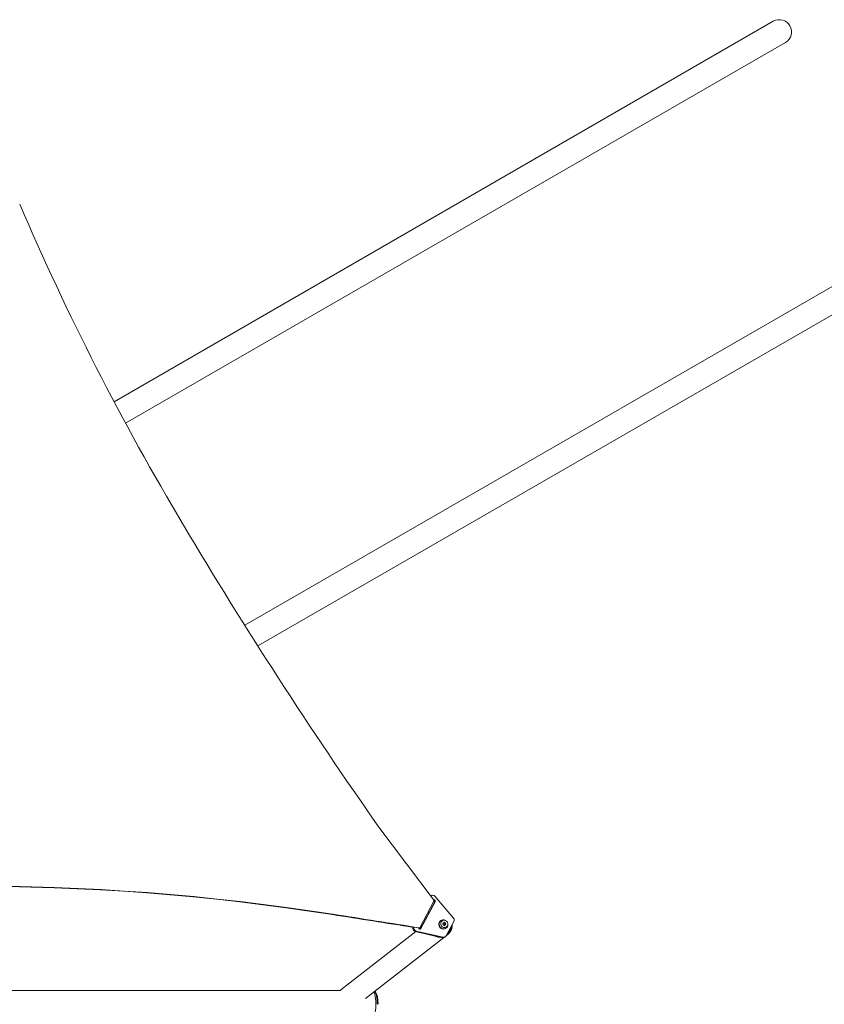
# Model space of a CAD drawing. Units: millimetres. Extents: x -6006 to 6237, y -4837 to 4137.
# Drawn here: x 2863 to 4260, y 361 to 2071 of the extents above; entities that cross this region are included whole.
import ezdxf

# ---------------------------------------------------------------- set-up
doc = ezdxf.new("R2010")
doc.units = ezdxf.units.MM
doc.header["$LTSCALE"] = 20
doc.layers.add('2d', color=230, linetype='Continuous')

msp = doc.modelspace()

# ---------------------------------------------------------------- linework, layer by layer
at = {"layer": '2d', "lineweight": 0}
for p, q in [((4171.4, 2068), (3027.2, 1407.3)), ((4192.6, 2031.2), (3047.2, 1369.9)), ((4396.4, 1678.3), (3254.1, 1018.8)), ((4417.6, 1641.5), (3276.8, 982.9)), ((3487, 668), (3583, 540.9)), ((3578.1, 549.4), (3577, 548.8)), ((3616.4, 510.2), (3584.1, 548.2)), ((3583, 540.9), (3557.8, 493.1)), ((3583.3, 537.4), (3558.3, 491.3)), ((3584.8, 538.3), (3559.8, 492.1)), ((3594.5, 506), (3595, 506.3)), ((3597.2, 505.9), (3596.3, 505.3)), ((3597.7, 502), (3598.8, 500.3)), ((3599.6, 501.7), (3597.7, 502)), ((3598.8, 500.3), (3597.8, 498.7)), ((3597.8, 498.7), (3599.7, 498.8)), ((3598.7, 501.2), (3598.2, 501.3)), ((3598.7, 501.2), (3599.6, 501.7)), ((3600.4, 503.5), (3599.6, 501.7)), ((3599.7, 498.8), (3600.6, 496.9)), ((3600.4, 501.2), (3599.9, 502.3)), ((3600.2, 497.7), (3600.5, 498.2)), ((3601.3, 501.7), (3600.4, 503.5)), ((3600.4, 501.2), (3601.3, 501.7)), ((3602.3, 501.3), (3600.4, 501.2)), ((3600.5, 498.2), (3601.4, 498.7)), ((3600.6, 496.9), (3601.4, 498.7)), ((3601.2, 499.7), (3602.3, 501.3)), ((3601.2, 499.7), (3602.1, 500.2)), ((3601.9, 498.7), (3601.2, 499.7)), ((3603.2, 501.8), (3601.3, 501.7)), ((3601.4, 498.7), (3603.3, 498.5)), ((3602.1, 500.2), (3603.2, 501.8)), ((3603.3, 498.5), (3602.1, 500.2)), ((3602.3, 501.3), (3603.2, 501.8)), ((3603.5, 479.3), (3617.1, 504.5)), ((3550.7, 486.7), (3420.8, 385.7)), ((3597, 476.2), (3550, 486.9)), ((3551.5, 487.8), (3598.5, 477.1)), ((3556.3, 492.2), (3555.6, 492.4)), ((3556.3, 492.2), (3557.8, 493.1)), ((3559.6, 493.7), (3556.6, 491.3)), ((3602.5, 492.2), (3603, 492.5)), ((3603.7, 494.6), (3602.8, 494.1)), ((3606.2, 481.7), (3603.7, 479.8)), ((3608, 485.9), (3607, 485)), ((3599.1, 476.2), (3463.5, 370.8)), ((3601.8, 477.5), (3600.3, 476.7)), ((1810.1, 384.7), (3420.3, 384.7)), ((3481.2, 381.9), (3479.8, 383.5))]:
    msp.add_line(p, q, dxfattribs=at)
msp.add_arc((4182, 2049.6), 21.2, 300, 120, dxfattribs=at)
for centre, major_axis, ratio, start_param, end_param in [((6749.8, 3347.7), (2237.1, -3874.4), 0.938218, -1.696252, -1.556235), ((9572, 5036.3), (3990, -6910), 0.938218, -1.556235, -1.477898), ((3009.2, -3640.9), (-2135.7, 3698.7), 0.938218, -0.649392, -0.332961), ((3009.2, -3641), (-2135.7, 3698.7), 0.938218, -0.649392, -0.332961), ((3009.6, -3640.7), (-2135.7, 3698.7), 0.938218, -0.649392, -0.332961), ((3580.6, 545), (-2.5, 4.33), 0.938218, -1.378869, 0.263783), ((3581.2, 538.7), (-1.25, 2.17), 0.938218, -2.618053, -1.26595), ((80487.4, 806804.6), (414186.3, -717310), 0.938218, -0.649392, -0.649213), ((3599, 499.4), (-4, 6.93), 0.938218, -1.02053, 3.141534), ((3600.5, 500.2), (3.25, -5.63), 0.938218, -3.141651708068707, 3.141533599110879), ((3599, 499.4), (4, -6.93), 0.938218, -0.000059, 1.02053), ((3612.9, 507.1), (-2.5, 4.33), 0.938218, -2.618053, -1.378869), ((3552.3, 492.6), (2.5, -4.33), 0.938218, -2.441767, -0.715644), ((3557.7, 493.4), (1.25, -2.17), 0.938218, -1.968041, 0.52354), ((80474.6, 806670.8), (414117.6, -717191), 0.938218, -0.649202, -0.6492), ((3556.2, 492.5), (1.25, -2.17), 0.938218, 0.377751, 0.52354), ((3599.3, 481.9), (2.5, -4.33), 0.938218, -0.715644, 0.52354), ((3432.4, 370.7), (-11.7, 15), 0.542816, 0, 0.143868)]:
    msp.add_ellipse(centre, major_axis=major_axis, ratio=ratio, start_param=start_param, end_param=end_param, dxfattribs=at)
at = {"layer": '2d', "lineweight": 0, "extrusion": (0, 0, -1)}
for centre, major_axis, ratio, start_param, end_param in [((3008.7, -3641.2), (-2135.7, 3698.7), 0.938218, 0.332961, 0.649392), ((3582.7, 539.6), (-1.25, 2.17), 0.938218, 0.321339, 2.618053), ((80488.3, 806805.1), (-414186.2, 717309.9), 0.938218, -2.492392, -2.492201), ((3598.5, 499.1), (4, -6.93), 0.938218, 0.000059, 3.141593), ((3550.8, 491.7), (-2.5, 4.33), 0.938218, -2.425949, -0.550471), ((3598.5, 499.1), (4, -6.93), 0.938218, 0, 0.000059), ((3597.8, 481), (2.5, -4.33), 0.938218, 0, 0.715644), ((3475.3, 360.5), (0, -24.2), 0.258826, -2.681466, -0.452225), ((3475.3, 360.5), (0, -24.2), 0.258826, -2.676157, -1.570796), ((3477.7, 360.5), (0, 24.2), 0.258826, 0.33022, 1.570796), ((3479.7, 360.5), (0, 22.2), 0.258826, 0.271272, 1.570796)]:
    msp.add_ellipse(centre, major_axis=major_axis, ratio=ratio, start_param=start_param, end_param=end_param, dxfattribs=at)
at = {"layer": '2d', "lineweight": 0}
for points, weights in [([(3606.2, 484.4), (3610.6, 487.8), (3612.9, 492.4), (3613.1, 497.1)], [0.503923873966, 0.517980908803, 0.569806784477, 0.65940150099]), ([(3613.8, 498.5), (3613.9, 497.4), (3613.9, 496.3), (3613.8, 495.3)], [0.854032938808, 0.898499814321, 0.947155501385, 1]), ([(3592.5, 477.2), (3589.6, 477.3), (3586.9, 477.9), (3584.3, 479.1)], [0.500085029828, 0.499142183542, 0.506040342618, 0.520779507056]), ([(3613.8, 495.3), (3613.3, 489.7), (3610.3, 483.9), (3604, 480.2)], [1, 0.772907120931, 0.623171005448, 0.550791653551])]:
    msp.add_rational_spline(points, weights, degree=3, dxfattribs=at)

doc.saveas('drawing.dxf')
